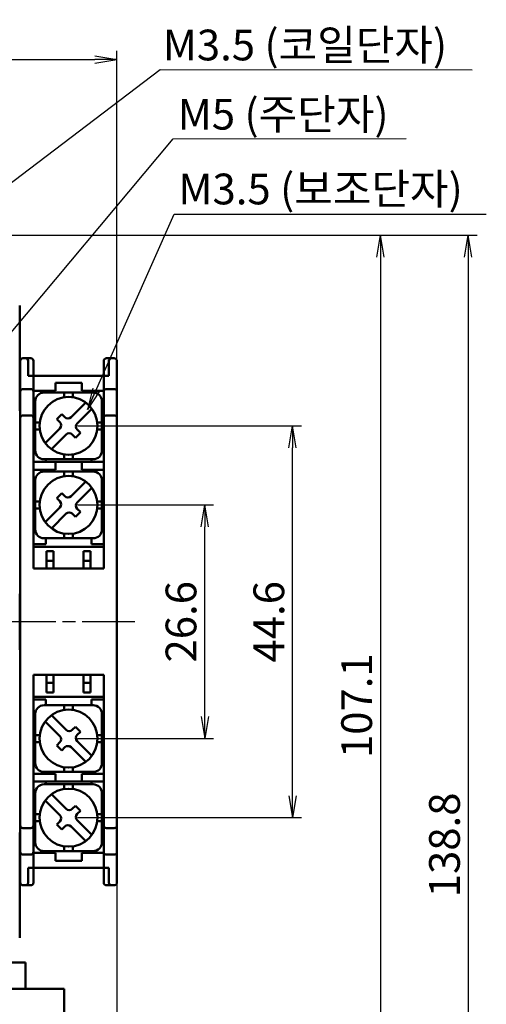
# Model space of a CAD drawing. Units: millimetres. Extents: x 1299 to 2406, y -2168 to -716.
# Drawn here: x 1608 to 1661, y -2064 to -1952 of the extents above; entities that cross this region are included whole.
import ezdxf

# ---------------------------------------------------------------- set-up
doc = ezdxf.new("R2010")
doc.units = ezdxf.units.MM
doc.header["$LTSCALE"] = 0.5
doc.linetypes.add('AM_ISO08W050', pattern=[18, 12, -1.5, 3, -1.5])
for name, color, linetype, lineweight in [('AM_0', 7, 'Continuous', 50), ('AM_5', 3, 'Continuous', 25), ('AM_6', 2, 'Continuous', 35), ('AM_7', 4, 'AM_ISO08W050', 25)]:
    doc.layers.add(name, color=color, linetype=linetype, lineweight=lineweight)
doc.styles.add('USER2', font='romans.shx', dxfattribs={"oblique": 15})
doc.styles.add('굴림', font='Gulim.ttf')
doc.dimstyles.new('AM_ISO$0', dxfattribs={"dimtxt": 3.5, "dimasz": 2.5, "dimexe": 1, "dimexo": 1, "dimgap": 0.5, "dimtad": 1, "dimdsep": 46, "dimtxsty": 'USER2', "dimblk": 'OPEN', "dimcen": 0, "dimclrd": 256, "dimclre": 256, "dimclrt": 256, "dimadec": 0, "dimazin": 2, "dimtp": 0.1, "dimtm": 0.1, "dimtfac": 0.71, "dimtmove": 0, "dimatfit": 3, "dimldrblk": 'OPEN', "dimfxl": 0, "dimlwd": -1, "dimlwe": -1, "dimarcsym": 0})
doc.dimstyles.new('AM_ISO$7', dxfattribs={"dimtxt": 3.5, "dimasz": 2.5, "dimexe": 1, "dimexo": 1, "dimgap": 0.5, "dimtad": 1, "dimdsep": 46, "dimtxsty": 'USER2', "dimblk": 'OPEN', "dimcen": 0, "dimclrd": 256, "dimclre": 256, "dimclrt": 256, "dimadec": 0, "dimazin": 2, "dimtp": 0.1, "dimtm": 0.1, "dimtfac": 0.71, "dimtmove": 0, "dimatfit": 3, "dimldrblk": 'OPEN', "dimfxl": 0, "dimlwd": -1, "dimlwe": -1, "dimarcsym": 0})

# ---------------------------------------------------------------- blocks, each defined once
blk = doc.blocks.new('_Open')
at = {"color": 0, "linetype": 'ByBlock', "lineweight": -2}
for p, q in [((-1, 0.167), (0, 0)), ((-1, -0.167), (0, 0)), ((0, 0), (-1, 0))]:
    blk.add_line(p, q, dxfattribs=at)
blk = doc.blocks.new('*D165')
at = {"layer": 'AM_5', "ltscale": 3}
for p, q in [((1599.71, -1976.33), (1650.01, -1976.33)), ((1649.01, -1978.83), (1649.01, -2080.93)), ((1600.81, -2083.43), (1650.01, -2083.43))]:
    blk.add_line(p, q, dxfattribs=at)
at = {"layer": 'Defpoints', "color": 0, "ltscale": 3}
for p in [(1598.71, -1976.33), (1599.81, -2083.43), (1649.01, -2083.43)]:
    blk.add_point(p, dxfattribs=at)
at = {"layer": 'AM_5', "ltscale": 3, "xscale": 2.5, "yscale": 2.5, "zscale": 2.5}
for p, rotation in [((1649.01, -1976.33), 90), ((1649.01, -2083.43), 270)]:
    blk.add_blockref('_Open', p, dxfattribs=dict(at, rotation=rotation))
at = {"layer": 'AM_5', "ltscale": 3, "insert": (1646.76, -2029.88), "char_height": 3.5, "attachment_point": 5, "rotation": 90, "style": 'USER2'}
blk.add_mtext('107.1', dxfattribs=at)
blk = doc.blocks.new('*D160')
at = {"layer": 'AM_5', "ltscale": 3}
for p, q in [((1619.01, -2021.33), (1619.01, -2124.04)), ((1599.81, -2084.43), (1599.81, -2124.04)), ((1602.31, -2123.04), (1616.51, -2123.04))]:
    blk.add_line(p, q, dxfattribs=at)
at = {"layer": 'Defpoints', "color": 0, "ltscale": 3}
for p in [(1619.01, -2020.33), (1599.81, -2083.43), (1619.01, -2123.04)]:
    blk.add_point(p, dxfattribs=at)
at = {"layer": 'AM_5', "ltscale": 3, "xscale": 2.5, "yscale": 2.5, "zscale": 2.5, "rotation": 180}
blk.add_blockref('_Open', (1599.81, -2123.04), dxfattribs=at)
at = {"layer": 'AM_5', "ltscale": 3, "xscale": 2.5, "yscale": 2.5, "zscale": 2.5}
blk.add_blockref('_Open', (1619.01, -2123.04), dxfattribs=at)
at = {"layer": 'AM_5', "ltscale": 3, "insert": (1609.41, -2120.79), "char_height": 3.5, "attachment_point": 5, "style": 'USER2'}
blk.add_mtext('19.2', dxfattribs=at)
blk = doc.blocks.new('*D159')
at = {"layer": 'AM_5', "ltscale": 3}
for p, q in [((1599.71, -1976.33), (1660.01, -1976.33)), ((1659.01, -1978.83), (1659.01, -2112.63)), ((1595.51, -2115.13), (1660.01, -2115.13))]:
    blk.add_line(p, q, dxfattribs=at)
at = {"layer": 'Defpoints', "color": 0, "ltscale": 3}
for p in [(1598.71, -1976.33), (1594.51, -2115.13), (1659.01, -2115.13)]:
    blk.add_point(p, dxfattribs=at)
at = {"layer": 'AM_5', "ltscale": 3, "xscale": 2.5, "yscale": 2.5, "zscale": 2.5}
for p, rotation in [((1659.01, -1976.33), 90), ((1659.01, -2115.13), 270)]:
    blk.add_blockref('_Open', p, dxfattribs=dict(at, rotation=rotation))
at = {"layer": 'AM_5', "ltscale": 3, "insert": (1656.76, -2045.73), "char_height": 3.5, "attachment_point": 5, "rotation": 90, "style": 'USER2'}
blk.add_mtext('138.8', dxfattribs=at)
blk = doc.blocks.new('*D170')
at = {"layer": 'AM_5', "ltscale": 3}
for p, q in [((1614.51, -1998.03), (1640.01, -1998.03)), ((1639.01, -2040.13), (1639.01, -2000.53)), ((1614.51, -2042.63), (1640.01, -2042.63))]:
    blk.add_line(p, q, dxfattribs=at)
at = {"layer": 'Defpoints', "color": 0, "ltscale": 3}
for p in [(1613.51, -1998.03), (1639.01, -1998.03), (1613.51, -2042.63)]:
    blk.add_point(p, dxfattribs=at)
at = {"layer": 'AM_5', "ltscale": 3, "xscale": 2.5, "yscale": 2.5, "zscale": 2.5}
for p, rotation in [((1639.01, -1998.03), 90), ((1639.01, -2042.63), 270)]:
    blk.add_blockref('_Open', p, dxfattribs=dict(at, rotation=rotation))
at = {"layer": 'AM_5', "ltscale": 3, "insert": (1636.76, -2020.33), "char_height": 3.5, "attachment_point": 5, "rotation": 90, "style": 'USER2'}
blk.add_mtext('44.6', dxfattribs=at)
blk = doc.blocks.new('*D164')
at = {"layer": 'AM_5', "ltscale": 3}
for p, q in [((1553.01, -2019.33), (1553.01, -1955.33)), ((1619.01, -2019.33), (1619.01, -1955.33)), ((1555.51, -1956.33), (1616.51, -1956.33))]:
    blk.add_line(p, q, dxfattribs=at)
at = {"layer": 'Defpoints', "color": 0, "ltscale": 3}
for p in [(1619.01, -1956.33), (1553.01, -2020.33), (1619.01, -2020.33)]:
    blk.add_point(p, dxfattribs=at)
at = {"layer": 'AM_5', "ltscale": 3, "xscale": 2.5, "yscale": 2.5, "zscale": 2.5, "rotation": 180}
blk.add_blockref('_Open', (1553.01, -1956.33), dxfattribs=at)
at = {"layer": 'AM_5', "ltscale": 3, "xscale": 2.5, "yscale": 2.5, "zscale": 2.5}
blk.add_blockref('_Open', (1619.01, -1956.33), dxfattribs=at)
at = {"layer": 'AM_5', "ltscale": 3, "insert": (1586.01, -1954.08), "char_height": 3.5, "attachment_point": 5, "style": 'USER2'}
blk.add_mtext('66', dxfattribs=at)
blk = doc.blocks.new('*D169')
at = {"layer": 'AM_5', "ltscale": 3}
for p, q in [((1614.51, -2007.03), (1630.01, -2007.03)), ((1629.01, -2031.13), (1629.01, -2009.53)), ((1614.51, -2033.63), (1630.01, -2033.63))]:
    blk.add_line(p, q, dxfattribs=at)
at = {"layer": 'Defpoints', "color": 0, "ltscale": 3}
for p in [(1613.51, -2007.03), (1629.01, -2007.03), (1613.51, -2033.63)]:
    blk.add_point(p, dxfattribs=at)
at = {"layer": 'AM_5', "ltscale": 3, "xscale": 2.5, "yscale": 2.5, "zscale": 2.5}
for p, rotation in [((1629.01, -2007.03), 90), ((1629.01, -2033.63), 270)]:
    blk.add_blockref('_Open', p, dxfattribs=dict(at, rotation=rotation))
at = {"layer": 'AM_5', "ltscale": 3, "insert": (1626.76, -2020.33), "char_height": 3.5, "attachment_point": 5, "rotation": 90, "style": 'USER2'}
blk.add_mtext('26.6', dxfattribs=at)

msp = doc.modelspace()

# ---------------------------------------------------------------- linework, layer by layer
at = {"layer": 'AM_0'}
for p, q in [((1607.956, -1988.748), (1607.941, -1984.334)), ((1607.941, -1984.334), (1607.956, -1988.748)), ((1607.957, -1996.33), (1607.957, -1989.244)), ((1607.957, -1989.244), (1607.957, -1996.328)), ((1608.009, -2020.33), (1608.007, -1990.63)), ((1609.209, -1990.33), (1608.307, -1990.33)), ((1608.909, -1990.63), (1608.909, -1992.33)), ((1609.509, -1990.63), (1609.509, -2014.28)), ((1617.509, -1990.63), (1617.509, -2014.28)), ((1617.809, -1990.33), (1618.704, -1990.33)), ((1618.109, -1990.63), (1618.109, -1992.33)), ((1619.009, -2020.33), (1619.01, -1990.63)), ((1608.909, -1992.33), (1618.109, -1992.33)), ((1608.307, -1993.83), (1609.209, -1993.83)), ((1612.009, -1994.03), (1609.509, -1994.03)), ((1610.909, -1994.03), (1610.909, -1994.23)), ((1612.009, -1993.13), (1615.009, -1993.13)), ((1612.009, -1993.13), (1612.009, -1994.03)), ((1615.009, -1994.03), (1615.009, -1993.13)), ((1617.509, -1994.03), (1615.009, -1994.03)), ((1616.109, -1994.229), (1616.109, -1994.03)), ((1618.71, -1993.83), (1617.809, -1993.83)), ((1609.71, -2000.825), (1609.71, -1995.229)), ((1610.709, -1994.23), (1616.31, -1994.229)), ((1613.01, -1994.769), (1613.01, -1994.229)), ((1614.01, -1994.769), (1614.01, -1994.229)), ((1617.31, -2000.825), (1617.31, -1995.229)), ((1608.009, -2017.13), (1608.009, -1996.33)), ((1613.793, -1997.04), (1615.462, -1995.372)), ((1614.5, -1997.747), (1616.169, -1996.079)), ((1608.308, -1996.83), (1609.209, -1996.83)), ((1612.167, -1997.252), (1612.732, -1996.687)), ((1612.167, -1997.252), (1612.52, -1997.606)), ((1612.732, -1996.687), (1613.086, -1997.04)), ((1618.71, -1996.83), (1617.809, -1996.83)), ((1609.71, -1997.629), (1610.234, -1997.629)), ((1609.71, -1998.429), (1610.234, -1998.429)), ((1610.848, -1999.985), (1612.52, -1998.313)), ((1614.5, -1998.455), (1614.854, -1998.808)), ((1616.786, -1997.629), (1617.31, -1997.629)), ((1616.786, -1998.429), (1617.31, -1998.429)), ((1611.556, -2000.692), (1613.227, -1999.02)), ((1613.934, -1999.02), (1614.288, -1999.374)), ((1614.288, -1999.374), (1614.854, -1998.808)), ((1616.31, -2001.825), (1610.71, -2001.825)), ((1610.909, -2002.13), (1610.909, -2001.83)), ((1613.01, -2001.825), (1613.01, -2001.293)), ((1614.01, -2001.825), (1614.01, -2001.293)), ((1616.109, -2001.83), (1616.109, -2002.13)), ((1609.509, -2002.13), (1617.509, -2002.13)), ((1612.009, -2003.03), (1609.509, -2003.03)), ((1610.909, -2003.03), (1610.909, -2003.23)), ((1612.009, -2003.03), (1612.009, -2002.13)), ((1615.009, -2003.03), (1615.009, -2002.13)), ((1617.509, -2003.03), (1615.009, -2003.03)), ((1616.109, -2003.03), (1616.109, -2003.229)), ((1609.71, -2009.825), (1609.71, -2004.229)), ((1610.709, -2003.23), (1616.31, -2003.229)), ((1613.01, -2003.769), (1613.01, -2003.229)), ((1614.01, -2003.769), (1614.01, -2003.229)), ((1617.31, -2009.825), (1617.31, -2004.229)), ((1613.793, -2006.04), (1615.462, -2004.372)), ((1614.5, -2006.747), (1616.169, -2005.079)), ((1612.167, -2006.252), (1612.732, -2005.687)), ((1612.167, -2006.252), (1612.52, -2006.606)), ((1612.732, -2005.687), (1613.086, -2006.04)), ((1609.71, -2006.629), (1610.234, -2006.629)), ((1609.71, -2007.429), (1610.234, -2007.429)), ((1610.848, -2008.985), (1612.52, -2007.313)), ((1614.5, -2007.455), (1614.854, -2007.808)), ((1616.786, -2006.629), (1617.31, -2006.629)), ((1616.786, -2007.429), (1617.31, -2007.429)), ((1611.556, -2009.692), (1613.227, -2008.02)), ((1613.934, -2008.02), (1614.288, -2008.374)), ((1614.288, -2008.374), (1614.854, -2007.808)), ((1616.31, -2010.825), (1610.71, -2010.825)), ((1610.909, -2010.825), (1610.909, -2011.48)), ((1613.01, -2010.825), (1613.01, -2010.293)), ((1614.01, -2010.825), (1614.01, -2010.293)), ((1616.109, -2010.825), (1616.109, -2011.48)), ((1609.509, -2011.48), (1610.909, -2011.48)), ((1617.509, -2011.78), (1609.509, -2011.78)), ((1616.109, -2011.48), (1617.509, -2011.48)), ((1611.009, -2012.28), (1611.009, -2014.28)), ((1611.809, -2012.28), (1611.009, -2012.28)), ((1611.809, -2012.28), (1611.809, -2014.28)), ((1615.209, -2012.28), (1615.209, -2014.28)), ((1616.009, -2012.28), (1615.209, -2012.28)), ((1616.009, -2012.28), (1616.009, -2014.28)), ((1617.509, -2014.28), (1609.509, -2014.28)), ((1611.009, -2013.38), (1611.809, -2013.38)), ((1615.209, -2013.38), (1616.009, -2013.38)), ((1608.009, -2017.13), (1607.97, -2017.13)), ((1607.963, -2021.53), (1607.963, -2019.13)), ((1608.009, -2020.33), (1608.007, -2050.03)), ((1619.009, -2020.33), (1619.01, -2050.03)), ((1608.009, -2023.53), (1607.97, -2023.53)), ((1608.009, -2044.33), (1608.009, -2023.53)), ((1609.509, -2050.03), (1609.509, -2026.38)), ((1617.509, -2026.38), (1609.509, -2026.38)), ((1611.009, -2028.38), (1611.009, -2026.38)), ((1611.809, -2028.38), (1611.809, -2026.38)), ((1615.209, -2028.38), (1615.209, -2026.38)), ((1616.009, -2028.38), (1616.009, -2026.38)), ((1617.509, -2050.03), (1617.509, -2026.38)), ((1611.009, -2027.28), (1611.809, -2027.28)), ((1615.209, -2027.28), (1616.009, -2027.28)), ((1617.509, -2028.88), (1609.509, -2028.88)), ((1611.809, -2028.38), (1611.009, -2028.38)), ((1616.009, -2028.38), (1615.209, -2028.38)), ((1609.509, -2029.18), (1610.909, -2029.18)), ((1616.31, -2029.835), (1610.71, -2029.835)), ((1610.909, -2029.835), (1610.909, -2029.18)), ((1613.01, -2029.835), (1613.01, -2030.367)), ((1614.01, -2029.835), (1614.01, -2030.367)), ((1616.109, -2029.18), (1617.509, -2029.18)), ((1616.109, -2029.835), (1616.109, -2029.18)), ((1609.71, -2030.835), (1609.71, -2036.431)), ((1611.556, -2030.968), (1613.227, -2032.64)), ((1617.31, -2030.835), (1617.31, -2036.431)), ((1610.848, -2031.675), (1612.52, -2033.347)), ((1613.934, -2032.64), (1614.288, -2032.286)), ((1614.288, -2032.286), (1614.854, -2032.852)), ((1609.71, -2033.231), (1610.234, -2033.231)), ((1614.5, -2033.205), (1614.854, -2032.852)), ((1616.786, -2033.231), (1617.31, -2033.231)), ((1609.71, -2034.031), (1610.234, -2034.031)), ((1612.167, -2034.407), (1612.52, -2034.054)), ((1612.167, -2034.407), (1612.732, -2034.973)), ((1614.5, -2033.912), (1616.169, -2035.581)), ((1616.786, -2034.031), (1617.31, -2034.031)), ((1612.732, -2034.973), (1613.086, -2034.619)), ((1613.793, -2034.619), (1615.462, -2036.288)), ((1612.009, -2037.63), (1609.509, -2037.63)), ((1610.709, -2037.43), (1616.31, -2037.431)), ((1610.909, -2037.63), (1610.909, -2037.43)), ((1612.009, -2037.63), (1612.009, -2038.53)), ((1613.01, -2036.891), (1613.01, -2037.431)), ((1614.01, -2036.891), (1614.01, -2037.431)), ((1615.009, -2037.63), (1615.009, -2038.53)), ((1617.509, -2037.63), (1615.009, -2037.63)), ((1616.109, -2037.63), (1616.109, -2037.43)), ((1609.509, -2038.53), (1617.509, -2038.53)), ((1616.31, -2038.835), (1610.71, -2038.835)), ((1610.909, -2038.53), (1610.909, -2038.83)), ((1613.01, -2038.835), (1613.01, -2039.367)), ((1614.01, -2038.835), (1614.01, -2039.367)), ((1616.109, -2038.829), (1616.109, -2038.53)), ((1609.71, -2039.835), (1609.71, -2045.431)), ((1611.556, -2039.968), (1613.227, -2041.64)), ((1617.31, -2039.835), (1617.31, -2045.431)), ((1610.848, -2040.675), (1612.52, -2042.347)), ((1609.71, -2042.231), (1610.234, -2042.231)), ((1613.934, -2041.64), (1614.288, -2041.286)), ((1614.288, -2041.286), (1614.854, -2041.852)), ((1614.5, -2042.205), (1614.854, -2041.852)), ((1616.786, -2042.231), (1617.31, -2042.231)), ((1609.71, -2043.031), (1610.234, -2043.031)), ((1612.167, -2043.407), (1612.52, -2043.054)), ((1612.167, -2043.407), (1612.732, -2043.973)), ((1614.5, -2042.912), (1616.169, -2044.581)), ((1616.786, -2043.031), (1617.31, -2043.031)), ((1607.957, -2044.33), (1607.957, -2051.416)), ((1608.308, -2043.83), (1609.209, -2043.83)), ((1612.732, -2043.973), (1613.086, -2043.619)), ((1613.793, -2043.619), (1615.462, -2045.288)), ((1618.71, -2043.83), (1617.809, -2043.83)), ((1608.307, -2046.83), (1609.209, -2046.83)), ((1612.009, -2046.63), (1609.509, -2046.63)), ((1610.709, -2046.43), (1616.31, -2046.431)), ((1610.909, -2046.63), (1610.909, -2046.43)), ((1612.009, -2047.53), (1612.009, -2046.63)), ((1613.01, -2045.891), (1613.01, -2046.431)), ((1614.01, -2045.891), (1614.01, -2046.431)), ((1615.009, -2046.63), (1615.009, -2047.53)), ((1617.509, -2046.63), (1615.009, -2046.63)), ((1616.109, -2046.43), (1616.109, -2046.63)), ((1618.71, -2046.83), (1617.809, -2046.83)), ((1612.009, -2047.53), (1615.009, -2047.53)), ((1608.909, -2048.33), (1618.109, -2048.33)), ((1608.909, -2050.03), (1608.909, -2048.33)), ((1618.109, -2050.03), (1618.109, -2048.33)), ((1609.209, -2050.33), (1608.307, -2050.33)), ((1617.809, -2050.33), (1618.704, -2050.33)), ((1607.956, -2051.912), (1607.941, -2056.326)), ((1608.609, -2059.13), (1594.609, -2059.13)), ((1608.609, -2059.13), (1608.609, -2062.13)), ((1613.009, -2062.13), (1559.009, -2062.13)), ((1613.009, -2062.13), (1613.009, -2067.13))]:
    msp.add_line(p, q, dxfattribs=at)
for centre in [(1613.509, -1998.03), (1613.509, -2007.03), (1613.509, -2033.63), (1613.509, -2042.63)]:
    msp.add_circle(centre, 3.3, dxfattribs=at)
for centre, radius, start, end in [((1608.307, -1990.63), 0.3, 90, 180.00276), ((1608.609, -1990.63), 0.3, 0, 90), ((1609.209, -1990.63), 0.3, 0, 90), ((1617.809, -1990.63), 0.3, 90, 180), ((1618.409, -1990.63), 0.3, 90, 180), ((1608.307, -1994.13), 0.3, 90, 180), ((1609.209, -1994.13), 0.3, 0, 90), ((1617.809, -1994.13), 0.3, 90, 180), ((1618.71, -1994.13), 0.3, 359.99724, 90), ((1610.709, -1995.23), 1, 90, 180), ((1616.309, -1995.23), 1, 0, 90), ((1608.308, -1997.13), 0.3, 90, 180.00276), ((1609.209, -1997.13), 0.3, 0, 90), ((1613.438, -1996.686), 0.5, 225, 315), ((1617.809, -1997.13), 0.3, 90, 180), ((1618.71, -1997.13), 0.3, 359.99724, 90), ((1612.165, -1997.959), 0.5, 315, 45), ((1614.852, -1998.101), 0.5, 135, 225), ((1613.58, -1999.373), 0.5, 45, 135), ((1610.71, -2000.825), 1, 180, 270), ((1616.31, -2000.825), 1, 270, 0), ((1610.709, -2004.23), 1, 90, 180), ((1616.309, -2004.23), 1, 0, 90), ((1613.438, -2005.686), 0.5, 225, 315), ((1612.165, -2006.959), 0.5, 315, 45), ((1614.852, -2007.101), 0.5, 135, 225), ((1613.58, -2008.373), 0.5, 45, 135), ((1610.71, -2009.825), 1, 180, 270), ((1616.31, -2009.825), 1, 270, 0), ((1610.71, -2030.835), 1, 90, 180), ((1616.31, -2030.835), 1, 0, 90), ((1612.165, -2033.701), 0.5, 315, 45), ((1613.58, -2032.286), 0.5, 225, 315), ((1614.852, -2033.559), 0.5, 135, 225), ((1613.438, -2034.973), 0.5, 45, 135), ((1610.709, -2036.43), 1, 180, 270), ((1616.309, -2036.43), 1, 270, 0), ((1610.71, -2039.835), 1, 90, 180), ((1616.31, -2039.835), 1, 0, 90), ((1612.165, -2042.701), 0.5, 315, 45), ((1613.58, -2041.286), 0.5, 225, 315), ((1614.852, -2042.559), 0.5, 135, 225), ((1613.438, -2043.973), 0.5, 45, 135), ((1608.308, -2043.53), 0.3, 179.99724, 270), ((1609.209, -2043.53), 0.3, 270, 0), ((1617.809, -2043.53), 0.3, 180, 270), ((1618.71, -2043.53), 0.3, 270, 0.00276), ((1610.709, -2045.43), 1, 180, 270), ((1616.309, -2045.43), 1, 270, 0), ((1608.307, -2046.53), 0.3, 180, 270), ((1609.209, -2046.53), 0.3, 270, 0), ((1617.809, -2046.53), 0.3, 180, 270), ((1618.71, -2046.53), 0.3, 270, 0.00276), ((1608.307, -2050.03), 0.3, 179.99724, 270), ((1608.609, -2050.03), 0.3, 270, 0), ((1609.209, -2050.03), 0.3, 270, 0), ((1617.809, -2050.03), 0.3, 180, 270), ((1618.409, -2050.03), 0.3, 180, 270)]:
    msp.add_arc(centre, radius, start, end, dxfattribs=at)
for points in [[(1607.957, -1989.244), (1607.957, -1989.063), (1607.957, -1988.894), (1607.956, -1988.749)], [(1607.956, -1988.749), (1607.957, -1988.894), (1607.957, -1989.063), (1607.957, -1989.244)], [(1608.009, -1996.33), (1607.96, -1996.022), (1607.958, -1996.016)], [(1607.958, -1996.016), (1607.96, -1996.022), (1608.009, -1996.33)], [(1607.963, -2019.13), (1607.964, -2018.618), (1607.964, -2018.129), (1607.965, -2017.716), (1607.967, -2017.399), (1607.969, -2017.196), (1607.97, -2017.13)], [(1607.97, -2023.53), (1607.969, -2023.463), (1607.967, -2023.261), (1607.965, -2022.944), (1607.964, -2022.53), (1607.964, -2022.041), (1607.963, -2021.53)], [(1608.009, -2044.33), (1607.96, -2044.637), (1607.958, -2044.644)], [(1607.957, -2051.416), (1607.957, -2051.597), (1607.957, -2051.766), (1607.956, -2051.911)]]:
    msp.add_spline(points, degree=3, dxfattribs=at)
for points in [[(1618.801, -1990.346), (1618.801, -1990.346), (1618.704, -1990.33), (1618.704, -1990.33)], [(1618.801, -2050.314), (1618.801, -2050.314), (1618.704, -2050.33), (1618.704, -2050.33)]]:
    msp.add_open_spline(points, degree=3, dxfattribs=at)
for points, knots in [([(1618.949, -1990.454), (1618.929, -1990.431), (1618.888, -1990.383), (1618.831, -1990.358), (1618.801, -1990.346)], [0, 0, 0, 0, 0.4946336, 1, 1, 1, 1]), ([(1619.007, -1990.63), (1619.004, -1990.598), (1618.998, -1990.535), (1618.965, -1990.481), (1618.949, -1990.454)], [0, 0, 0, 0, 0.5057591, 1, 1, 1, 1]), ([(1618.949, -2050.206), (1618.929, -2050.229), (1618.888, -2050.277), (1618.831, -2050.301), (1618.801, -2050.314)], [0, 0, 0, 0, 0.4946336, 1, 1, 1, 1]), ([(1619.007, -2050.03), (1619.004, -2050.062), (1618.998, -2050.125), (1618.965, -2050.179), (1618.949, -2050.206)], [0, 0, 0, 0, 0.5057591, 1, 1, 1, 1])]:
    msp.add_open_spline(points, degree=3, knots=knots, dxfattribs=at)
at = {"layer": 'AM_7'}
msp.add_line((1621.059, -2020.33), (1551.2, -2020.33), dxfattribs=at)

# ---------------------------------------------------------------- texts
at = {"layer": 'AM_6', "style": '굴림'}
for s, p in [('M3.5 (코일단자)', (1624.235, -1956.416)), ('M5 (주단자)', (1625.939, -1964.296)), ('M3.5 (보조단자)', (1626.015, -1972.808))]:
    msp.add_text(s, height=3.5, dxfattribs=at).set_placement(p)

# ---------------------------------------------------------------- dimensions: what is measured, and where the dimension line sits
at = {"layer": 'AM_5'}
dim = msp.add_linear_dim(base=(1619.009, -1956.33), p1=(1553.009, -2020.33), p2=(1619.009, -2020.327), dimstyle='AM_ISO$0', dxfattribs=at)
dim.commit()
dim.dimension.update_dxf_attribs({"geometry": '*D164', "text_midpoint": (1586.009, -1954.08)})
for base, p1, p2, picture, middle in [((1659.01, -2115.13), (1598.713, -1976.33), (1594.509, -2115.13), '*D159', (1656.76, -2045.73)), ((1649.01, -2083.43), (1598.713, -1976.33), (1599.809, -2083.43), '*D165', (1646.76, -2029.88)), ((1639.01, -1998.03), (1613.509, -2042.63), (1613.509, -1998.03), '*D170', (1636.76, -2020.33)), ((1629.01, -2007.03), (1613.509, -2033.63), (1613.509, -2007.03), '*D169', (1626.76, -2020.33))]:
    dim = msp.add_linear_dim(base=base, p1=p1, p2=p2, angle=90, dimstyle='AM_ISO$0', dxfattribs=at)
    dim.commit()
    dim.dimension.update_dxf_attribs({"geometry": picture, "text_midpoint": middle})
dim = msp.add_linear_dim(base=(1619.009, -2123.04), p1=(1599.809, -2083.43), p2=(1619.009, -2020.33), dimstyle='AM_ISO$0', dxfattribs=at)
dim.commit()
dim.dimension.update_dxf_attribs({"geometry": '*D160', "text_midpoint": (1609.409, -2123.04), "dimtype": 160})

# ---------------------------------------------------------------- leaders
for points in [[(1595.474, -1979.067), (1623.949, -1957.472), (1659.468, -1957.496)], [(1603.381, -1991.675), (1625.411, -1965.336), (1651.935, -1965.321)], [(1615.646, -1996.174), (1625.511, -1973.936), (1661.069, -1973.936)]]:
    msp.add_leader(points, dimstyle='AM_ISO$7', override={"dimgap": 1.5, "dimtad": 0, "dimdec": 1}, dxfattribs=at)

doc.saveas('drawing.dxf')
